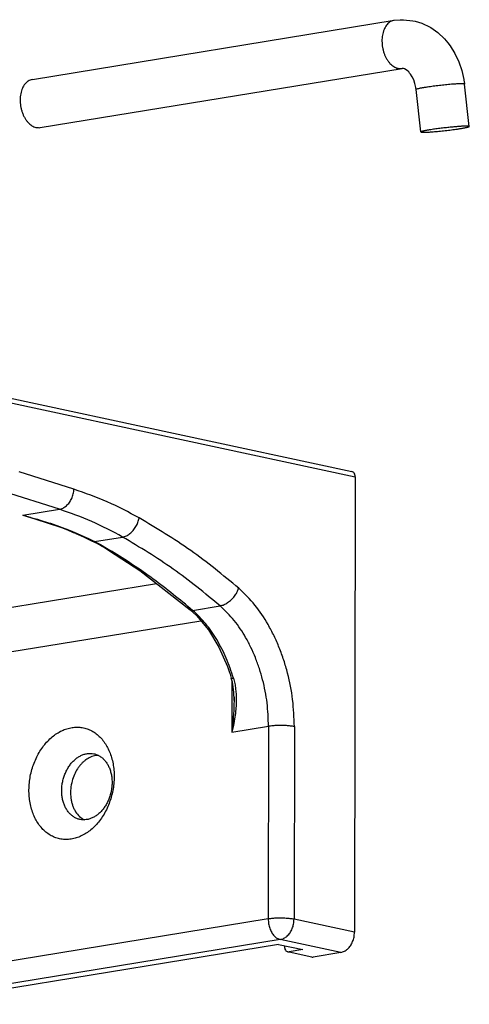
# Model space of a CAD drawing. Units: millimetres. Extents: x -103 to 8737, y 431 to 4211.
# Drawn here: x 5842 to 5879, y 3495 to 3576 of the extents above; entities that cross this region are included whole.
import ezdxf

# ---------------------------------------------------------------- set-up
doc = ezdxf.new("R2010")
doc.units = ezdxf.units.MM

# ---------------------------------------------------------------- blocks, each defined once
blk = doc.blocks.new('TOP', base_point=(4364.383, 2379.767))
at = {"color": 1, "linetype": 'Continuous'}
for p, q in [((5843.524, 3570.664), (5873.18, 3575.51)), ((5873.18, 3575.51), (5873.67, 3575.549)), ((5873.67, 3575.549), (5873.951, 3575.56)), ((5873.951, 3575.56), (5874.718, 3575.479)), ((5874.718, 3575.479), (5874.902, 3575.432)), ((5874.902, 3575.432), (5875.452, 3575.262)), ((5875.452, 3575.262), (5876.139, 3574.938)), ((5876.139, 3574.938), (5876.181, 3574.911)), ((5876.181, 3574.911), (5876.754, 3574.502)), ((5876.754, 3574.502), (5877.303, 3573.992)), ((5877.303, 3573.992), (5877.567, 3573.676)), ((5877.567, 3573.676), (5877.774, 3573.413)), ((5877.774, 3573.413), (5878.165, 3572.777)), ((5878.165, 3572.777), (5878.482, 3572.1)), ((5878.482, 3572.1), (5878.723, 3571.391)), ((5844.169, 3566.716), (5873.825, 3571.562)), ((5873.88, 3571.572), (5873.825, 3571.562)), ((5873.941, 3571.564), (5873.88, 3571.572)), ((5873.957, 3571.552), (5873.941, 3571.564)), ((5874.02, 3571.545), (5873.957, 3571.552)), ((5874.244, 3571.41), (5874.02, 3571.545)), ((5874.378, 3571.278), (5874.244, 3571.41)), ((5874.451, 3571.18), (5874.378, 3571.278)), ((5874.52, 3571.102), (5874.451, 3571.18)), ((5874.661, 3570.882), (5874.52, 3571.102)), ((5878.723, 3571.391), (5878.887, 3570.658)), ((5874.784, 3570.619), (5874.661, 3570.882)), ((5874.883, 3570.321), (5874.784, 3570.619)), ((5874.953, 3570), (5874.883, 3570.321)), ((5878.887, 3570.658), (5878.898, 3570.585)), ((5878.898, 3570.585), (5878.91, 3570.519)), ((5878.91, 3570.519), (5878.945, 3570.286)), ((5879.341, 3566.814), (5878.945, 3570.286)), ((5874.957, 3569.971), (5874.953, 3570)), ((5874.958, 3569.94), (5874.957, 3569.971)), ((5874.971, 3569.832), (5874.958, 3569.94)), ((5875.367, 3566.36), (5874.971, 3569.832)), ((5841.241, 3544.656), (5869.717, 3538.547)), ((5869.988, 3538.119), (5869.93, 3500.793)), ((5844.456, 3534.445), (5844.867, 3534.312)), ((5844.456, 3534.445), (5844.984, 3534.275)), ((5844.984, 3534.275), (5845.328, 3534.154)), ((5845.328, 3534.154), (5845.766, 3534.002)), ((5845.766, 3534.002), (5846.335, 3533.782)), ((5846.335, 3533.782), (5846.393, 3533.76)), ((5846.393, 3533.76), (5846.877, 3533.555)), ((5846.877, 3533.555), (5847.054, 3533.484)), ((5847.054, 3533.484), (5847.075, 3533.475)), ((5847.075, 3533.475), (5847.722, 3533.192)), ((5847.722, 3533.192), (5847.785, 3533.163)), ((5847.785, 3533.163), (5847.882, 3533.115)), ((5847.882, 3533.115), (5847.988, 3533.057)), ((5847.988, 3533.057), (5848.436, 3532.84)), ((5848.655, 3532.73), (5848.436, 3532.84)), ((5848.825, 3532.64), (5848.655, 3532.73)), ((5849.161, 3532.45), (5848.825, 3532.64)), ((5849.213, 3532.427), (5849.161, 3532.45)), ((5849.161, 3532.45), (5849.207, 3532.424)), ((5849.207, 3532.424), (5849.508, 3532.262)), ((5849.508, 3532.262), (5849.848, 3532.05)), ((5849.848, 3532.05), (5852.342, 3530.424)), ((5852.342, 3530.424), (5856.468, 3527.214)), ((5856.468, 3527.214), (5856.97, 3526.746)), ((5856.97, 3526.746), (5857.959, 3525.567)), ((5857.959, 3525.567), (5858.821, 3524.156)), ((5858.821, 3524.156), (5859.525, 3522.561)), ((5859.525, 3522.561), (5859.657, 3522.161)), ((5859.657, 3522.161), (5859.729, 3521.929)), ((5859.729, 3521.929), (5859.83, 3521.619)), ((5859.921, 3521.296), (5859.83, 3521.619)), ((5859.958, 3521.101), (5859.921, 3521.296)), ((5859.986, 3520.922), (5859.958, 3521.101)), ((5860.016, 3520.62), (5859.986, 3520.922)), ((5860.028, 3520.487), (5860.016, 3520.62)), ((5860.052, 3520.127), (5860.028, 3520.487)), ((5860.052, 3520.128), (5860.052, 3520.127)), ((5860.052, 3520.127), (5860.053, 3520.015)), ((5860.055, 3520.082), (5860.052, 3520.127)), ((5860.053, 3519.779), (5860.055, 3520.082)), ((5860.053, 3520.015), (5860.053, 3519.779)), ((5848.938, 3515.281), (5848.724, 3515.274)), ((5847.714, 3510.047), (5847.811, 3510.009)), ((5863.712, 3499.802), (5833.681, 3494.894)), ((5863.712, 3499.802), (5865.693, 3499.376)), ((5864.193, 3499.698), (5864.192, 3499.622)), ((5865.693, 3499.376), (5864.567, 3499.192)), ((5866.445, 3498.769), (5864.463, 3499.195)), ((5868.801, 3499.135), (5866.549, 3498.767))]:
    blk.add_line(p, q, dxfattribs=at)
at = {"color": 124, "linetype": 'Continuous'}
for p, q in [((5841.512, 3544.229), (5869.988, 3538.119)), ((5846.937, 3537.09), (5842.447, 3538.52)), ((5845.739, 3535.451), (5841.25, 3536.881)), ((5842.736, 3534.96), (5845.739, 3535.451)), ((5845.872, 3533.961), (5842.736, 3534.96)), ((5842.736, 3534.96), (5843.448, 3534.754)), ((5842.736, 3534.96), (5843.343, 3534.802)), ((5843.343, 3534.802), (5843.494, 3534.76)), ((5843.448, 3534.754), (5844.159, 3534.538)), ((5843.494, 3534.76), (5843.948, 3534.631)), ((5843.948, 3534.631), (5844.249, 3534.54)), ((5844.159, 3534.538), (5844.456, 3534.445)), ((5844.249, 3534.54), (5844.851, 3534.351)), ((5844.851, 3534.351), (5845, 3534.301)), ((5845, 3534.301), (5845.746, 3534.042)), ((5845.746, 3534.042), (5846.483, 3533.763)), ((5846.483, 3533.763), (5846.629, 3533.705)), ((5846.629, 3533.705), (5847.21, 3533.463)), ((5847.21, 3533.463), (5847.498, 3533.337)), ((5847.498, 3533.337), (5847.925, 3533.142)), ((5848.624, 3532.8), (5850.927, 3533.176)), ((5847.925, 3533.142), (5848.066, 3533.076)), ((5848.066, 3533.076), (5848.624, 3532.8)), ((5848.524, 3532.799), (5848.624, 3532.8)), ((5848.98, 3532.614), (5848.624, 3532.8)), ((5849.078, 3532.561), (5848.98, 3532.614)), ((5849.329, 3532.424), (5849.078, 3532.561)), ((5849.242, 3532.421), (5849.213, 3532.427)), ((5849.329, 3532.424), (5849.242, 3532.421)), ((5849.329, 3532.424), (5850.009, 3532.029)), ((5849.848, 3532.05), (5849.877, 3532.038)), ((5849.877, 3532.038), (5849.897, 3532.032)), ((5849.897, 3532.032), (5849.909, 3532.029)), ((5849.909, 3532.029), (5849.952, 3532.025)), ((5849.952, 3532.025), (5850.009, 3532.029)), ((5831.779, 3525.786), (5853.7, 3529.368)), ((5856.664, 3527.169), (5858.916, 3527.537)), ((5833.618, 3522.45), (5857.324, 3526.324)), ((5859.83, 3521.619), (5859.841, 3521.613)), ((5859.841, 3521.613), (5859.851, 3521.61)), ((5859.851, 3521.61), (5859.903, 3521.608)), ((5859.886, 3521.402), (5859.88, 3517.179)), ((5859.903, 3521.608), (5859.916, 3521.609)), ((5859.916, 3521.609), (5860.008, 3521.62)), ((5860.008, 3521.62), (5860.115, 3521.181)), ((5860.115, 3521.181), (5860.136, 3521.07)), ((5860.136, 3521.07), (5860.185, 3520.737)), ((5860.185, 3520.737), (5860.208, 3520.515)), ((5860.208, 3520.515), (5860.222, 3520.313)), ((5860.222, 3520.313), (5860.232, 3520.068)), ((5860.048, 3519.446), (5860.027, 3518.878)), ((5860.053, 3519.779), (5860.048, 3519.446)), ((5860.234, 3519.956), (5860.221, 3519.397)), ((5860.232, 3520.068), (5860.234, 3519.956)), ((5860.021, 3518.764), (5859.99, 3518.31)), ((5860.027, 3518.878), (5860.021, 3518.764)), ((5860.163, 3518.727), (5860.101, 3518.283)), ((5860.175, 3518.839), (5860.163, 3518.727)), ((5860.221, 3519.397), (5860.175, 3518.839)), ((5859.972, 3518.083), (5859.938, 3517.715)), ((5859.99, 3518.31), (5859.972, 3518.083)), ((5860.064, 3518.061), (5860.001, 3517.729)), ((5860.101, 3518.283), (5860.064, 3518.061)), ((5859.88, 3517.179), (5862.883, 3517.669)), ((5859.929, 3517.631), (5859.88, 3517.179)), ((5859.979, 3517.619), (5859.88, 3517.179)), ((5859.938, 3517.715), (5859.929, 3517.631)), ((5860.001, 3517.729), (5859.979, 3517.619)), ((5862.883, 3517.669), (5862.858, 3501.884)), ((5865, 3517.641), (5864.975, 3501.856)), ((5862.858, 3501.884), (5830.575, 3496.609)), ((5869.93, 3500.793), (5864.975, 3501.856)), ((5863.847, 3500.198), (5831.564, 3494.923)), ((5868.801, 3499.135), (5863.847, 3500.198)), ((5864.567, 3499.192), (5866.549, 3498.767))]:
    blk.add_line(p, q, dxfattribs=at)
for points in [[(5873.135, 3575.501), (5872.81, 3575.356), (5872.555, 3575.106), (5872.441, 3574.931), (5872.351, 3574.743), (5872.275, 3574.524), (5872.223, 3574.299), (5872.191, 3574.053), (5872.181, 3573.805), (5872.193, 3573.547), (5872.227, 3573.292), (5872.282, 3573.041), (5872.358, 3572.796), (5872.451, 3572.568), (5872.565, 3572.349), (5872.69, 3572.158), (5872.834, 3571.982), (5872.982, 3571.839), (5873.148, 3571.717), (5873.472, 3571.578), (5873.825, 3571.562)], [(5878.941, 3570.292), (5878.862, 3570.309), (5878.781, 3570.312), (5878.7, 3570.312), (5878.619, 3570.311), (5878.514, 3570.307), (5878.409, 3570.302), (5878.283, 3570.295), (5878.157, 3570.286), (5878.013, 3570.276), (5877.869, 3570.264), (5877.63, 3570.243), (5877.391, 3570.22), (5877.138, 3570.193), (5876.885, 3570.165), (5876.634, 3570.135), (5876.383, 3570.103), (5876.151, 3570.071), (5875.919, 3570.038), (5875.782, 3570.017), (5875.645, 3569.995), (5875.528, 3569.975), (5875.411, 3569.955), (5875.315, 3569.937), (5875.221, 3569.917), (5875.152, 3569.9), (5875.082, 3569.883), (5875.022, 3569.866), (5874.971, 3569.832)], [(5845.739, 3535.451), (5846.046, 3535.554), (5846.312, 3535.738), (5846.442, 3535.866), (5846.557, 3536.007), (5846.662, 3536.168), (5846.75, 3536.338), (5846.88, 3536.705), (5846.937, 3537.09)], [(5852.281, 3534.747), (5849.668, 3536.054), (5846.937, 3537.09)], [(5850.927, 3533.176), (5848.391, 3534.446), (5845.739, 3535.451)], [(5850.927, 3533.176), (5851.241, 3533.278), (5851.521, 3533.454), (5851.662, 3533.577), (5851.79, 3533.713), (5851.91, 3533.866), (5852.016, 3534.029), (5852.181, 3534.376), (5852.281, 3534.747)], [(5860.438, 3528.989), (5856.502, 3532.071), (5852.281, 3534.747)], [(5858.916, 3527.537), (5855.061, 3530.555), (5850.927, 3533.176)], [(5856.664, 3527.169), (5853.436, 3529.735), (5850.009, 3532.029)], [(5858.916, 3527.537), (5859.238, 3527.636), (5859.532, 3527.799), (5859.685, 3527.913), (5859.829, 3528.039), (5859.965, 3528.18), (5860.089, 3528.331), (5860.292, 3528.645), (5860.438, 3528.989)], [(5865, 3517.641), (5864.86, 3519.853), (5864.444, 3522.029), (5864.137, 3523.08), (5863.763, 3524.109), (5863.337, 3525.075), (5862.844, 3526.008), (5861.766, 3527.6), (5860.438, 3528.989)], [(5862.883, 3517.669), (5862.762, 3519.593), (5862.399, 3521.485), (5862.133, 3522.399), (5861.807, 3523.294), (5861.437, 3524.134), (5861.008, 3524.945), (5860.071, 3526.33), (5858.916, 3527.537)], [(5856.508, 3527.188), (5856.584, 3527.166), (5856.664, 3527.169)], [(5860.008, 3521.62), (5859.421, 3523.247), (5858.633, 3524.786), (5857.743, 3526.056), (5856.664, 3527.169)], [(5865, 3517.641), (5864.678, 3517.693), (5864.354, 3517.723), (5864.162, 3517.732), (5863.97, 3517.737), (5863.774, 3517.738), (5863.579, 3517.733), (5863.23, 3517.712), (5862.883, 3517.669)], [(5864.975, 3501.856), (5864.654, 3501.908), (5864.329, 3501.937), (5864.137, 3501.947), (5863.945, 3501.952), (5863.75, 3501.952), (5863.554, 3501.948), (5863.205, 3501.927), (5862.858, 3501.884)], [(5862.858, 3501.884), (5862.891, 3501.496), (5862.99, 3501.119), (5863.061, 3500.946), (5863.147, 3500.78), (5863.242, 3500.635), (5863.352, 3500.502), (5863.576, 3500.312), (5863.847, 3500.198)], [(5863.847, 3500.198), (5864.15, 3500.302), (5864.41, 3500.488), (5864.535, 3500.617), (5864.644, 3500.76), (5864.742, 3500.922), (5864.823, 3501.094), (5864.936, 3501.468), (5864.975, 3501.856)]]:
    blk.add_spline(points, degree=3, dxfattribs=at)
at = {"color": 1, "linetype": 'Continuous'}
for points in [[(5873.18, 3575.51), (5873.157, 3575.506), (5873.135, 3575.501)], [(5843.524, 3570.664), (5843.191, 3570.535), (5842.927, 3570.295), (5842.808, 3570.123), (5842.713, 3569.938), (5842.632, 3569.72), (5842.576, 3569.496), (5842.539, 3569.248), (5842.526, 3568.999), (5842.534, 3568.739), (5842.565, 3568.481), (5842.618, 3568.226), (5842.693, 3567.977), (5842.785, 3567.745), (5842.898, 3567.522), (5843.023, 3567.327), (5843.169, 3567.146), (5843.318, 3567), (5843.485, 3566.876), (5843.813, 3566.733), (5844.169, 3566.716)], [(5878.945, 3570.286), (5878.944, 3570.29), (5878.941, 3570.292)], [(5875.367, 3566.36), (5875.426, 3566.338), (5875.491, 3566.336), (5875.566, 3566.335), (5875.64, 3566.335), (5875.74, 3566.337), (5875.84, 3566.341), (5875.963, 3566.348), (5876.086, 3566.355), (5876.229, 3566.365), (5876.372, 3566.377), (5876.612, 3566.397), (5876.852, 3566.42), (5877.11, 3566.446), (5877.367, 3566.475), (5877.624, 3566.505), (5877.881, 3566.537), (5878.12, 3566.569), (5878.359, 3566.603), (5878.5, 3566.625), (5878.642, 3566.647), (5878.763, 3566.667), (5878.884, 3566.689), (5878.983, 3566.707), (5879.081, 3566.727), (5879.153, 3566.745), (5879.226, 3566.762), (5879.288, 3566.779), (5879.341, 3566.814)], [(5877.038, 3566.664), (5876.608, 3566.608), (5876.18, 3566.546), (5876.061, 3566.527), (5875.943, 3566.507), (5875.842, 3566.489), (5875.741, 3566.47), (5875.66, 3566.454), (5875.579, 3566.436), (5875.52, 3566.422), (5875.461, 3566.406), (5875.409, 3566.391), (5875.367, 3566.36)], [(5879.341, 3566.814), (5879.301, 3566.833), (5879.256, 3566.837), (5879.205, 3566.839), (5879.154, 3566.84), (5879.085, 3566.84), (5879.015, 3566.839), (5878.928, 3566.836), (5878.842, 3566.832), (5878.74, 3566.827), (5878.638, 3566.82), (5878.461, 3566.808), (5878.284, 3566.794), (5878.085, 3566.776), (5877.887, 3566.758), (5877.462, 3566.713), (5877.038, 3566.664)], [(5869.988, 3538.119), (5869.97, 3538.266), (5869.913, 3538.402), (5869.83, 3538.494), (5869.717, 3538.547)], [(5856.468, 3527.214), (5856.487, 3527.2), (5856.508, 3527.188)], [(5846.883, 3517.585), (5846.455, 3517.503), (5846.044, 3517.358), (5845.629, 3517.144), (5845.246, 3516.878), (5844.87, 3516.545), (5844.534, 3516.173), (5844.22, 3515.742), (5843.95, 3515.283), (5843.716, 3514.781), (5843.528, 3514.26), (5843.386, 3513.717), (5843.293, 3513.164), (5843.25, 3512.612), (5843.258, 3512.058), (5843.316, 3511.529), (5843.425, 3511.007), (5843.579, 3510.53), (5843.785, 3510.072), (5844.026, 3509.672), (5844.317, 3509.307), (5844.632, 3509.006), (5844.989, 3508.756), (5845.364, 3508.573), (5845.763, 3508.452), (5846.176, 3508.398), (5846.593, 3508.412), (5847.021, 3508.494), (5847.432, 3508.638), (5847.847, 3508.852), (5848.231, 3509.118), (5848.606, 3509.451), (5848.943, 3509.824), (5849.257, 3510.254), (5849.527, 3510.714), (5849.761, 3511.215), (5849.948, 3511.736), (5850.09, 3512.279), (5850.183, 3512.832), (5850.226, 3513.384), (5850.218, 3513.938), (5850.161, 3514.468), (5850.051, 3514.989), (5849.897, 3515.467), (5849.691, 3515.924), (5849.45, 3516.324), (5849.16, 3516.69), (5848.844, 3516.99), (5848.488, 3517.241), (5848.113, 3517.424), (5847.714, 3517.545), (5847.3, 3517.598), (5846.883, 3517.585)], [(5848.037, 3515.436), (5847.763, 3515.374), (5847.502, 3515.27), (5847.239, 3515.118), (5846.999, 3514.931), (5846.768, 3514.699), (5846.565, 3514.442), (5846.381, 3514.147), (5846.228, 3513.836), (5846.103, 3513.5), (5846.011, 3513.154), (5845.953, 3512.801), (5845.929, 3512.444), (5845.941, 3512.097), (5845.988, 3511.753), (5846.068, 3511.435), (5846.184, 3511.128), (5846.326, 3510.86), (5846.502, 3510.613), (5846.698, 3510.411), (5846.923, 3510.242), (5847.161, 3510.119), (5847.416, 3510.04), (5847.682, 3510.008), (5847.949, 3510.022), (5848.223, 3510.083), (5848.485, 3510.188), (5848.747, 3510.34), (5848.987, 3510.527), (5849.219, 3510.759), (5849.422, 3511.016), (5849.606, 3511.31), (5849.759, 3511.622), (5849.884, 3511.958), (5849.976, 3512.304), (5850.034, 3512.657), (5850.057, 3513.014), (5850.046, 3513.361), (5849.999, 3513.705), (5849.919, 3514.023), (5849.803, 3514.329), (5849.661, 3514.598), (5849.484, 3514.845), (5849.288, 3515.047), (5849.064, 3515.216), (5848.826, 3515.338), (5848.57, 3515.418), (5848.305, 3515.45), (5848.037, 3515.436)], [(5848.724, 3515.274), (5848.296, 3515.146), (5847.91, 3514.922), (5847.719, 3514.769), (5847.544, 3514.597), (5847.376, 3514.4), (5847.226, 3514.19), (5846.967, 3513.709), (5846.785, 3513.195)], [(5846.785, 3513.195), (5846.671, 3512.562), (5846.669, 3511.919), (5846.711, 3511.616), (5846.782, 3511.318), (5846.878, 3511.047), (5847.003, 3510.787), (5847.308, 3510.368), (5847.714, 3510.047)], [(5868.801, 3499.135), (5869.104, 3499.239), (5869.364, 3499.425), (5869.489, 3499.554), (5869.598, 3499.697), (5869.696, 3499.859), (5869.778, 3500.031), (5869.89, 3500.405), (5869.93, 3500.793)], [(5864.192, 3499.622), (5864.21, 3499.475), (5864.267, 3499.339), (5864.351, 3499.247), (5864.463, 3499.195)], [(5864.463, 3499.195), (5864.515, 3499.189), (5864.567, 3499.192)], [(5866.445, 3498.769), (5866.497, 3498.763), (5866.549, 3498.767)]]:
    blk.add_spline(points, degree=3, dxfattribs=at)

msp = doc.modelspace()

# ---------------------------------------------------------------- block references
msp.add_blockref('TOP', (4364.383, 2379.767))

doc.saveas('drawing.dxf')
